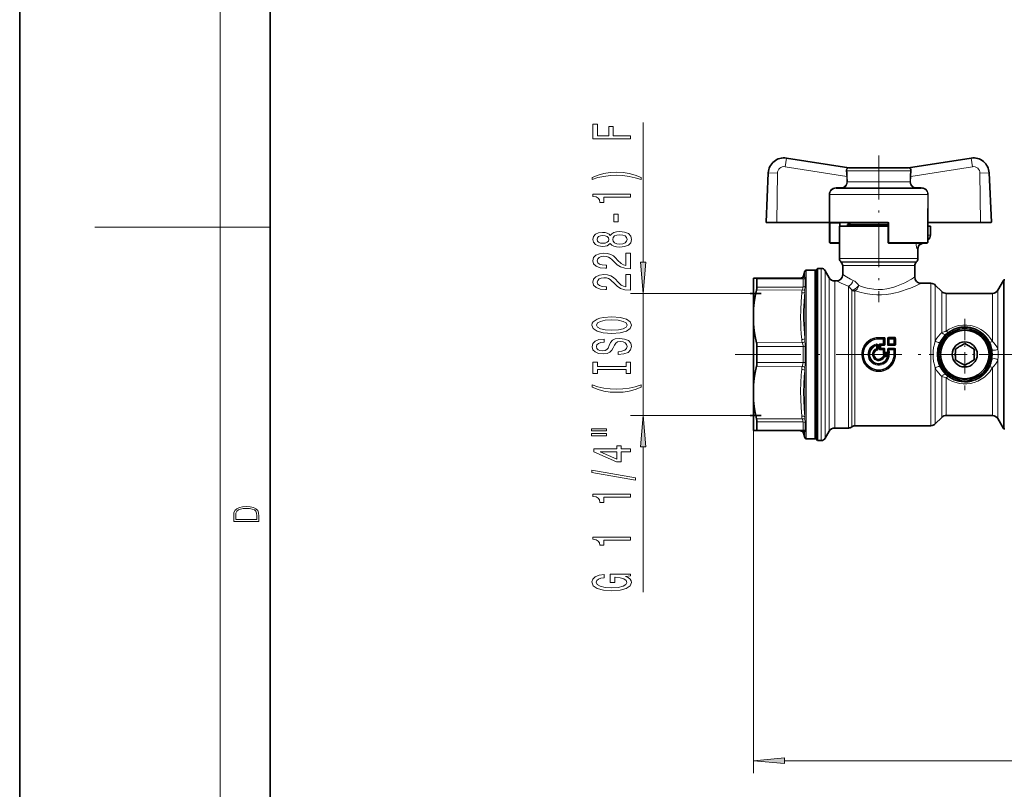
# Model space of a CAD drawing. Extents: x 0 to 420, y 0 to 297.
# Drawn here: x 0 to 79, y 104 to 165 of the extents above; entities that cross this region are included whole.
import ezdxf

# ---------------------------------------------------------------- set-up
doc = ezdxf.new("R2010")
doc.units = 0
doc.linetypes.add('DASHDOT', pattern=[18.5, 12, -3, 0.5, -3])

msp = doc.modelspace()

# ---------------------------------------------------------------- linework, layer by layer
at = {"color": 7, "lineweight": 35}
for p, q in [((0, 297), (0, 0)), ((20, 287), (20, 10)), ((66.213, 153.241), (61.218, 154.02)), ((70.97, 153.241), (75.965, 154.02)), ((59.594, 148.918), (59.777, 152.843)), ((66.213, 153.241), (66.22, 153.241)), ((69.73, 153.241), (66.217, 153.241)), ((70.966, 153.241), (69.73, 153.241)), ((70.97, 153.241), (70.963, 153.241)), ((77.589, 148.918), (77.406, 152.843)), ((70.269, 151.616), (65.191, 151.616)), ((71.992, 151.616), (70.269, 151.616)), ((59.644, 148.866), (60.467, 148.866)), ((64.728, 148.866), (60.467, 148.866)), ((64.673, 148.816), (64.673, 147.291)), ((69.291, 148.866), (64.728, 148.866)), ((66.361, 148.866), (66.091, 148.71)), ((66.397, 148.71), (66.091, 148.71)), ((66.091, 148.591), (66.091, 148.71)), ((69.342, 148.71), (66.397, 148.71)), ((69.341, 148.816), (69.341, 147.291)), ((72.51, 148.816), (72.51, 147.291)), ((72.557, 148.866), (76.716, 148.866)), ((76.716, 148.866), (77.539, 148.866)), ((65.466, 148.591), (69.341, 148.591)), ((65.466, 148.591), (65.466, 145.996)), ((72.51, 148.591), (72.699, 148.591)), ((72.716, 148.591), (72.699, 148.591)), ((72.716, 148.591), (72.716, 147.879)), ((65.454, 147.241), (64.723, 147.241)), ((65.466, 147.241), (65.454, 147.241)), ((72.46, 147.241), (69.391, 147.241)), ((72.11, 147.241), (71.904, 147.122)), ((71.716, 146.797), (71.716, 145.996)), ((65.607, 145.701), (65.576, 145.731)), ((71.576, 145.701), (71.607, 145.731)), ((62.597, 144.624), (62.692, 144.98)), ((62.811, 145.073), (63.522, 145.085)), ((63.522, 135.107), (63.522, 145.085)), ((63.591, 145.016), (63.522, 145.085)), ((63.591, 145.091), (63.716, 145.216)), ((63.591, 144.264), (63.591, 145.091)), ((63.716, 145.216), (63.716, 144.374)), ((64, 145.216), (63.716, 145.216)), ((64.649, 144.466), (64.325, 145.028)), ((65.716, 145.435), (65.716, 144.716)), ((71.466, 145.435), (71.466, 144.528)), ((58.591, 144.423), (58.836, 144.424)), ((58.591, 144.423), (58.591, 142.009)), ((62.491, 144.44), (58.836, 144.424)), ((58.87, 144.357), (58.87, 143.717)), ((63.591, 131.591), (63.591, 144.264)), ((63.716, 144.374), (63.716, 132.307)), ((65.216, 144.216), (65.082, 144.216)), ((72.759, 144.028), (71.966, 144.028)), ((73.632, 143.362), (73.113, 143.882)), ((78.101, 143.466), (78.555, 144.253)), ((78.58, 144.291), (78.58, 143.562)), ((78.58, 144.291), (78.666, 144.291)), ((59.2, 143.216), (58.332, 143.216)), ((77.668, 143.216), (73.986, 143.216)), ((78.58, 133.119), (78.58, 143.562)), ((58.591, 140.754), (58.591, 142.009)), ((58.591, 140.754), (58.591, 135.927)), ((75.211, 139.059), (75.468, 139.207)), ((75.723, 139.059), (75.468, 139.207)), ((58.87, 138.981), (58.87, 137.701)), ((74.973, 138.922), (74.717, 138.775)), ((74.717, 138.479), (74.717, 138.775)), ((75.961, 138.921), (76.217, 138.773)), ((76.217, 138.477), (76.217, 138.773)), ((74.716, 138.204), (74.716, 137.909)), ((74.972, 137.761), (74.716, 137.909)), ((75.21, 137.623), (75.465, 137.475)), ((75.721, 137.622), (75.465, 137.475)), ((75.96, 137.759), (76.216, 137.907)), ((76.216, 138.202), (76.216, 137.907)), ((58.591, 135.927), (58.591, 134.672)), ((58.591, 134.672), (58.591, 132.966)), ((63.522, 135.107), (63.522, 132.422)), ((59.2, 133.466), (58.332, 133.466)), ((58.591, 132.966), (58.591, 132.259)), ((58.87, 132.965), (58.87, 132.541)), ((73.632, 133.319), (73.113, 132.8)), ((77.668, 133.466), (73.986, 133.466)), ((78.101, 133.216), (78.555, 132.428)), ((78.58, 132.391), (78.58, 133.119)), ((58.591, 132.259), (58.836, 132.258)), ((58.836, 132.258), (62.491, 132.242)), ((58.87, 132.541), (58.87, 132.325)), ((63.522, 132.422), (63.522, 131.596)), ((63.716, 132.307), (63.716, 131.466)), ((64.649, 132.216), (64.325, 131.653)), ((66.186, 132.466), (65.082, 132.466)), ((72.759, 132.653), (66.682, 132.653)), ((78.58, 132.391), (78.666, 132.391)), ((62.597, 132.057), (62.692, 131.701)), ((62.811, 131.609), (63.522, 131.596)), ((63.591, 131.666), (63.522, 131.596)), ((63.591, 131.591), (63.716, 131.466)), ((64, 131.466), (63.716, 131.466))]:
    msp.add_line(p, q, dxfattribs=at)
at = {"color": 7, "lineweight": 13}
for p, q in [((16, 291), (16, 6)), ((49.777, 145.706), (49.777, 156.869)), ((61.218, 154.02), (61.111, 153.334)), ((66.038, 152.538), (61.111, 153.334)), ((71.145, 152.538), (76.072, 153.334)), ((76.072, 153.334), (75.965, 154.02)), ((59.777, 152.843), (60.512, 152.809)), ((60.467, 148.917), (60.512, 152.809)), ((66.038, 152.538), (66.043, 152.114)), ((69.85, 152.991), (66.044, 152.991)), ((66.086, 152.54), (66.09, 152.116)), ((66.213, 153.241), (66.209, 153.241)), ((66.209, 153.241), (66.217, 153.241)), ((71.139, 152.991), (69.85, 152.991)), ((70.974, 153.241), (70.966, 153.241)), ((70.974, 153.241), (70.97, 153.241)), ((71.097, 152.54), (71.093, 152.116)), ((71.145, 152.538), (71.14, 152.114)), ((76.671, 152.809), (77.406, 152.843)), ((76.716, 148.917), (76.671, 152.809)), ((69.85, 152.116), (66.09, 152.116)), ((71.093, 152.116), (69.85, 152.116)), ((64.631, 151.114), (64.648, 148.917)), ((64.68, 151.116), (64.697, 148.919)), ((70.509, 151.116), (64.68, 151.116)), ((65.191, 151.664), (65.191, 151.616)), ((65.578, 151.664), (65.191, 151.664)), ((65.578, 151.664), (65.578, 151.616)), ((72.503, 151.116), (70.509, 151.116)), ((71.605, 151.664), (71.605, 151.616)), ((71.605, 151.664), (71.992, 151.664)), ((71.992, 151.664), (71.992, 151.616)), ((72.503, 151.116), (72.486, 148.917)), ((72.552, 151.114), (72.535, 148.915)), ((59.594, 148.918), (60.467, 148.917)), ((64.648, 148.917), (60.467, 148.917)), ((60.467, 148.866), (60.467, 148.917)), ((64.648, 148.917), (64.648, 148.916)), ((64.648, 148.916), (64.697, 148.916)), ((64.723, 148.816), (64.673, 148.816)), ((64.697, 148.919), (64.697, 148.916)), ((69.3, 148.916), (64.697, 148.916)), ((64.723, 148.816), (64.723, 148.866)), ((64.723, 148.816), (64.723, 147.291)), ((64.723, 148.816), (65.454, 148.816)), ((65.454, 148.816), (65.503, 148.816)), ((65.454, 148.816), (65.454, 147.291)), ((65.503, 148.816), (65.503, 148.591)), ((69.341, 148.816), (69.402, 148.816)), ((69.402, 148.816), (69.402, 147.291)), ((72.509, 148.816), (72.503, 148.816)), ((72.51, 148.816), (72.509, 148.816)), ((72.509, 148.816), (72.509, 147.291)), ((72.557, 148.917), (76.716, 148.917)), ((72.557, 148.866), (72.557, 148.917)), ((76.716, 148.917), (77.589, 148.918)), ((76.716, 148.866), (76.716, 148.917)), ((16, 148.5), (6, 148.5)), ((16, 148.5), (20, 148.5)), ((72.51, 147.879), (72.699, 147.879)), ((72.699, 148.591), (72.699, 147.879)), ((72.699, 147.879), (72.716, 147.879)), ((64.673, 147.291), (64.723, 147.291)), ((64.723, 147.291), (64.723, 147.241)), ((65.454, 147.291), (64.723, 147.291)), ((65.454, 147.291), (65.467, 147.291)), ((65.454, 147.291), (65.454, 147.241)), ((69.341, 147.291), (69.402, 147.291)), ((72.509, 147.291), (69.402, 147.291)), ((71.865, 147.12), (72.075, 147.241)), ((72.509, 147.291), (72.51, 147.291)), ((65.466, 145.996), (71.334, 145.996)), ((65.576, 145.731), (71.237, 145.731)), ((65.607, 145.701), (71.211, 145.701)), ((71.211, 145.701), (71.576, 145.701)), ((71.237, 145.731), (71.607, 145.731)), ((71.334, 145.996), (71.716, 145.996)), ((62.692, 144.98), (62.692, 144.628)), ((62.811, 145.073), (62.811, 135.113)), ((64, 145.216), (64, 132.307)), ((64.325, 145.028), (64.325, 132.472)), ((65.716, 145.435), (71.114, 145.435)), ((71.114, 145.435), (71.466, 145.435)), ((62.551, 144.373), (58.87, 144.357)), ((62.551, 143.727), (62.551, 144.373)), ((62.692, 144.628), (62.597, 144.624)), ((62.725, 143.786), (62.725, 144.438)), ((64.649, 144.466), (64.649, 132.966)), ((65.082, 144.216), (65.082, 133.185)), ((72.759, 144.028), (72.759, 133.349)), ((73.113, 143.882), (73.113, 139.428)), ((78.555, 144.253), (78.555, 133.152)), ((58.332, 143.216), (48.777, 143.216)), ((49.777, 133.466), (49.777, 143.216)), ((58.836, 143.481), (62.491, 143.492)), ((58.87, 143.717), (62.551, 143.727)), ((62.692, 143.331), (62.692, 139.638)), ((66.186, 133.185), (66.186, 143.796)), ((66.434, 133.267), (66.434, 143.471)), ((66.682, 133.349), (66.682, 143.388)), ((73.632, 143.362), (73.632, 140.099)), ((73.986, 143.216), (73.986, 140.214)), ((77.668, 143.216), (77.668, 139.384)), ((78.101, 143.466), (78.101, 138.758)), ((58.836, 139.283), (62.491, 139.288)), ((68.591, 139.705), (68.591, 139.678)), ((69.015, 139.705), (68.591, 139.705)), ((68.591, 139.607), (68.591, 139.678)), ((69.015, 139.678), (68.591, 139.678)), ((68.591, 139.564), (68.591, 139.607)), ((68.591, 139.607), (68.956, 139.607)), ((68.591, 139.564), (68.956, 139.564)), ((68.737, 139.195), (68.737, 139.126)), ((68.737, 139.195), (68.955, 139.195)), ((68.955, 139.195), (68.956, 139.564)), ((68.955, 139.195), (68.955, 139.126)), ((69.015, 139.678), (68.956, 139.607)), ((68.956, 139.564), (68.956, 139.607)), ((69.058, 139.611), (69.014, 139.558)), ((69.014, 139.191), (69.014, 139.558)), ((69.056, 139.15), (69.014, 139.191)), ((69.015, 139.705), (69.015, 139.678)), ((69.058, 139.611), (69.056, 139.15)), ((69.097, 139.606), (69.095, 139.148)), ((69.294, 139.617), (69.296, 139.146)), ((69.331, 139.621), (69.334, 139.148)), ((69.331, 139.621), (69.382, 139.56)), ((69.334, 139.148), (69.381, 139.191)), ((69.874, 139.714), (69.372, 139.714)), ((69.372, 139.714), (69.372, 139.687)), ((69.874, 139.687), (69.372, 139.687)), ((69.372, 139.687), (69.438, 139.607)), ((69.381, 139.191), (69.382, 139.56)), ((69.438, 139.607), (69.807, 139.607)), ((69.438, 139.566), (69.438, 139.607)), ((69.438, 139.566), (69.807, 139.566)), ((69.438, 139.195), (69.438, 139.566)), ((69.438, 139.195), (69.438, 139.126)), ((69.438, 139.195), (69.807, 139.195)), ((69.874, 139.687), (69.807, 139.607)), ((69.807, 139.566), (69.807, 139.607)), ((69.807, 139.195), (69.807, 139.566)), ((69.807, 139.195), (69.807, 139.126)), ((69.914, 139.621), (69.864, 139.56)), ((69.864, 139.191), (69.864, 139.56)), ((69.912, 139.148), (69.864, 139.191)), ((69.874, 139.714), (69.874, 139.687)), ((69.914, 139.621), (69.912, 139.148)), ((69.952, 139.617), (69.95, 139.146)), ((73.14, 139.479), (73.113, 139.428)), ((73.536, 139.395), (73.512, 139.348)), ((58.87, 138.981), (62.551, 138.986)), ((62.551, 137.695), (62.551, 138.986)), ((62.725, 137.688), (62.725, 138.993)), ((68.402, 139.075), (68.435, 139.111)), ((68.413, 139.031), (68.402, 139.075)), ((68.413, 139.031), (68.414, 138.813)), ((68.414, 138.813), (68.427, 138.78)), ((68.47, 138.744), (68.427, 138.78)), ((68.452, 139.033), (68.453, 138.815)), ((68.494, 138.783), (68.453, 138.815)), ((68.47, 138.744), (68.486, 138.691)), ((68.494, 138.783), (68.494, 139.081)), ((68.553, 138.785), (68.553, 139.085)), ((68.63, 138.806), (68.63, 139.096)), ((68.689, 138.804), (68.689, 139.093)), ((68.731, 139.053), (68.689, 139.093)), ((68.73, 138.847), (68.689, 138.804)), ((68.769, 138.811), (68.723, 138.761)), ((68.723, 138.707), (68.723, 138.761)), ((68.723, 138.761), (68.955, 138.761)), ((68.723, 138.707), (68.955, 138.707)), ((68.731, 139.053), (68.73, 138.847)), ((68.737, 139.126), (68.955, 139.126)), ((68.77, 139.095), (68.737, 139.126)), ((68.77, 139.05), (68.769, 138.846)), ((68.769, 138.846), (68.769, 138.811)), ((69.002, 138.846), (68.769, 138.846)), ((69.002, 138.811), (68.769, 138.811)), ((68.988, 139.095), (68.77, 139.095)), ((68.77, 139.05), (68.77, 139.095)), ((68.988, 139.05), (68.77, 139.05)), ((68.988, 139.095), (68.955, 139.126)), ((68.955, 138.761), (69.002, 138.811)), ((68.955, 138.707), (68.955, 138.761)), ((68.955, 138.479), (68.955, 138.707)), ((69.014, 138.478), (68.955, 138.479)), ((68.988, 139.05), (68.988, 139.095)), ((69.002, 138.846), (69.002, 138.811)), ((69.014, 138.705), (69.055, 138.749)), ((69.014, 138.478), (69.014, 138.705)), ((69.055, 138.519), (69.014, 138.478)), ((69.094, 138.481), (69.052, 138.438)), ((69.052, 138.379), (69.052, 138.438)), ((69.052, 138.438), (69.343, 138.438)), ((69.052, 138.379), (69.343, 138.379)), ((69.055, 138.749), (69.055, 138.519)), ((69.094, 138.518), (69.055, 138.519)), ((69.094, 138.747), (69.094, 138.518)), ((69.094, 138.518), (69.094, 138.481)), ((69.301, 138.518), (69.094, 138.518)), ((69.301, 138.481), (69.094, 138.481)), ((69.301, 138.747), (69.301, 138.518)), ((69.301, 138.518), (69.301, 138.481)), ((69.343, 138.438), (69.301, 138.481)), ((69.341, 138.749), (69.341, 138.519)), ((69.341, 138.749), (69.381, 138.705)), ((69.381, 138.478), (69.341, 138.519)), ((69.343, 138.379), (69.343, 138.438)), ((69.381, 138.478), (69.381, 138.705)), ((69.381, 138.478), (69.441, 138.479)), ((69.394, 138.846), (69.394, 138.811)), ((69.852, 138.846), (69.394, 138.846)), ((69.394, 138.811), (69.44, 138.761)), ((69.852, 138.811), (69.394, 138.811)), ((69.403, 139.095), (69.438, 139.126)), ((69.403, 139.05), (69.403, 139.095)), ((69.843, 139.095), (69.403, 139.095)), ((69.843, 139.05), (69.403, 139.05)), ((69.438, 139.126), (69.807, 139.126)), ((69.44, 138.707), (69.44, 138.761)), ((69.44, 138.761), (69.805, 138.761)), ((69.441, 138.479), (69.44, 138.707)), ((69.44, 138.707), (69.805, 138.707)), ((69.805, 138.761), (69.852, 138.811)), ((69.805, 138.707), (69.805, 138.761)), ((69.805, 138.341), (69.805, 138.707)), ((69.843, 139.095), (69.807, 139.126)), ((69.843, 139.05), (69.843, 139.095)), ((69.852, 138.846), (69.852, 138.811)), ((69.864, 138.705), (69.905, 138.749)), ((69.864, 138.341), (69.864, 138.705)), ((69.905, 138.749), (69.905, 138.341)), ((69.944, 138.747), (69.944, 138.341)), ((58.87, 137.701), (62.551, 137.695)), ((68.995, 138.216), (68.939, 138.233)), ((68.995, 138.216), (69.025, 138.176)), ((69.032, 138.302), (69.032, 138.243)), ((69.032, 138.302), (69.331, 138.302)), ((69.032, 138.243), (69.062, 138.201)), ((69.032, 138.243), (69.331, 138.243)), ((69.279, 138.201), (69.062, 138.201)), ((69.062, 138.163), (69.062, 138.201)), ((69.279, 138.163), (69.062, 138.163)), ((69.279, 138.163), (69.279, 138.201)), ((69.279, 138.163), (69.317, 138.153)), ((69.317, 138.153), (69.368, 138.196)), ((69.331, 138.302), (69.331, 138.243)), ((69.368, 138.196), (69.426, 138.184)), ((69.864, 138.341), (69.805, 138.341)), ((69.864, 138.341), (69.905, 138.341)), ((69.944, 138.341), (69.905, 138.341)), ((78.101, 137.923), (78.101, 133.843)), ((58.836, 137.398), (62.491, 137.393)), ((62.692, 137.044), (62.692, 135.158)), ((73.113, 137.254), (73.113, 133.478)), ((77.668, 137.298), (77.668, 134.063)), ((73.632, 136.582), (73.632, 133.934)), ((73.986, 136.467), (73.986, 134.063)), ((62.692, 133.35), (62.692, 135.158)), ((62.811, 131.609), (62.811, 135.113)), ((73.632, 133.934), (73.632, 133.319)), ((73.986, 134.063), (73.986, 133.466)), ((77.668, 134.063), (77.668, 133.466)), ((78.101, 133.843), (78.101, 133.216)), ((58.332, 133.466), (48.777, 133.466)), ((58.836, 133.2), (62.491, 133.189)), ((58.87, 132.965), (62.551, 132.954)), ((62.551, 132.308), (62.551, 132.954)), ((62.725, 132.243), (62.725, 132.896)), ((64.649, 132.966), (64.649, 132.216)), ((65.082, 133.185), (65.082, 132.466)), ((66.186, 133.185), (66.186, 132.466)), ((66.434, 132.559), (66.434, 133.267)), ((66.682, 132.653), (66.682, 133.349)), ((72.759, 133.349), (72.759, 132.653)), ((73.113, 133.478), (73.113, 132.8)), ((78.555, 133.152), (78.555, 132.428)), ((58.591, 132.259), (58.591, 104.906)), ((58.87, 132.325), (62.551, 132.308)), ((64, 132.307), (64, 131.466)), ((64.325, 132.472), (64.325, 131.653)), ((62.692, 132.053), (62.597, 132.057)), ((62.692, 131.701), (62.692, 132.053)), ((49.777, 119.368), (49.777, 130.975)), ((61.082, 105.906), (286.68, 105.906))]:
    msp.add_line(p, q, dxfattribs=at)
at = {"color": 7, "linetype": 'DASHDOT', "lineweight": 13, "ltscale": 0.292275}
msp.add_line((68.591, 154.215), (68.591, 142.524), dxfattribs=at)
at = {"color": 7, "linetype": 'DASHDOT', "lineweight": 13, "ltscale": 0.142187}
for p, q in [((75.466, 141.184), (75.466, 135.497)), ((78.31, 138.341), (72.623, 138.341))]:
    msp.add_line(p, q, dxfattribs=at)
at = {"color": 7, "linetype": 'DASHDOT', "lineweight": 13, "ltscale": 0.435644}
msp.add_line((57.139, 138.341), (74.565, 138.341), dxfattribs=at)
at = {"color": 7, "linetype": 'DASHDOT', "lineweight": 13, "ltscale": 0.138371}
msp.add_line((77.639, 138.341), (83.174, 138.341), dxfattribs=at)
at = {"color": 7, "lineweight": 13}
for points in [[(48.777, 155.556), (48.777, 155.797), (47.398, 155.797), (47.398, 156.555), (47.04, 156.555), (47.04, 155.797), (46.14, 155.797), (46.14, 156.729), (45.777, 156.729), (45.777, 155.556)], [(49.612, 152.478), (49.136, 152.665), (48.665, 152.797), (48.176, 152.875), (47.658, 152.901), (47.143, 152.875), (46.651, 152.797), (46.179, 152.665), (45.704, 152.478), (45.704, 152.315), (46.162, 152.46), (46.646, 152.564), (47.148, 152.626), (47.658, 152.65), (48.168, 152.626), (48.674, 152.564), (49.153, 152.458), (49.612, 152.315)], [(48.777, 150.907), (48.777, 151.143), (45.756, 151.143), (45.756, 150.967), (46.019, 150.92), (46.197, 150.827), (46.3, 150.684), (46.335, 150.487), (46.642, 150.487), (46.642, 150.907)], [(47.787, 148.929), (47.787, 149.556), (47.446, 149.556), (47.446, 148.929)], [(47.161, 147.209), (47.282, 147.077), (47.45, 146.986), (47.662, 146.929), (47.917, 146.911), (48.302, 146.953), (48.6, 147.072), (48.79, 147.266), (48.864, 147.531), (48.79, 147.793), (48.6, 147.987), (48.302, 148.107), (47.917, 148.151), (47.662, 148.13), (47.45, 148.076), (47.282, 147.982), (47.161, 147.853), (47.057, 147.956), (46.914, 148.029), (46.741, 148.073), (46.529, 148.089), (46.223, 148.047), (45.976, 147.938), (45.816, 147.762), (45.756, 147.531), (45.816, 147.298), (45.976, 147.121), (46.223, 147.01), (46.529, 146.971), (46.741, 146.984), (46.914, 147.028)], [(46.564, 147.217), (46.374, 147.238), (46.227, 147.3), (46.136, 147.399), (46.102, 147.531), (46.136, 147.661), (46.227, 147.759), (46.374, 147.822), (46.564, 147.845), (46.759, 147.822), (46.91, 147.759), (47.009, 147.661), (47.04, 147.531), (47.005, 147.399), (46.91, 147.3), (46.759, 147.238)], [(47.908, 147.16), (47.679, 147.183), (47.506, 147.259), (47.394, 147.375), (47.355, 147.531), (47.394, 147.684), (47.506, 147.801), (47.679, 147.876), (47.908, 147.902), (48.155, 147.876), (48.341, 147.801), (48.462, 147.684), (48.501, 147.531), (48.462, 147.375), (48.341, 147.259), (48.155, 147.183)], [(48.777, 145.187), (48.777, 146.424), (48.406, 146.424), (48.406, 145.446), (48.202, 145.501), (48.034, 145.594), (47.727, 145.882), (47.597, 146.035), (47.411, 146.206), (47.195, 146.328), (46.94, 146.398), (46.651, 146.424), (46.287, 146.38), (46.002, 146.258), (45.821, 146.071), (45.756, 145.83), (45.829, 145.581), (46.032, 145.392), (46.357, 145.27), (46.785, 145.228), (46.845, 145.228), (46.845, 145.464), (46.81, 145.464), (46.517, 145.488), (46.3, 145.558), (46.162, 145.669), (46.115, 145.817), (46.158, 145.967), (46.266, 146.079), (46.434, 146.152), (46.646, 146.178), (46.845, 146.159), (47.014, 146.11), (47.161, 146.027), (47.29, 145.913), (47.429, 145.76), (47.697, 145.506), (47.982, 145.327), (48.328, 145.22), (48.764, 145.187)], [(49.559, 145.706), (49.777, 143.216), (49.995, 145.706)], [(48.777, 143.475), (48.777, 144.713), (48.406, 144.713), (48.406, 143.735), (48.202, 143.789), (48.034, 143.883), (47.727, 144.17), (47.597, 144.324), (47.411, 144.495), (47.195, 144.617), (46.94, 144.687), (46.651, 144.713), (46.287, 144.668), (46.002, 144.547), (45.821, 144.36), (45.756, 144.119), (45.829, 143.87), (46.032, 143.68), (46.357, 143.558), (46.785, 143.517), (46.845, 143.517), (46.845, 143.753), (46.81, 143.753), (46.517, 143.776), (46.3, 143.846), (46.162, 143.958), (46.115, 144.106), (46.158, 144.256), (46.266, 144.368), (46.434, 144.44), (46.646, 144.466), (46.845, 144.448), (47.014, 144.399), (47.161, 144.316), (47.29, 144.202), (47.429, 144.049), (47.697, 143.794), (47.982, 143.615), (48.328, 143.509), (48.764, 143.475)], [(47.277, 140.019), (47.952, 140.066), (48.449, 140.2), (48.756, 140.411), (48.859, 140.685), (48.756, 140.958), (48.449, 141.17), (47.952, 141.303), (47.277, 141.352), (46.607, 141.303), (46.335, 141.246), (46.11, 141.17), (45.803, 140.958), (45.725, 140.828), (45.695, 140.685), (45.803, 140.408), (46.106, 140.198), (46.603, 140.066)], [(47.277, 140.268), (46.754, 140.296), (46.37, 140.382), (46.136, 140.514), (46.054, 140.685), (46.136, 140.854), (46.374, 140.986), (46.759, 141.072), (47.277, 141.103), (47.8, 141.072), (48.185, 140.986), (48.419, 140.854), (48.496, 140.685), (48.419, 140.514), (48.185, 140.382), (47.805, 140.296)], [(47.787, 138.564), (47.787, 138.328), (48.246, 138.38), (48.583, 138.51), (48.786, 138.71), (48.859, 138.979), (48.79, 139.246), (48.6, 139.446), (48.302, 139.573), (47.908, 139.62), (47.554, 139.581), (47.325, 139.472), (47.174, 139.296), (47.061, 139.06), (46.979, 138.857), (46.884, 138.725), (46.746, 138.65), (46.529, 138.627), (46.335, 138.65), (46.188, 138.717), (46.089, 138.821), (46.054, 138.964), (46.097, 139.109), (46.214, 139.223), (46.408, 139.298), (46.672, 139.335), (46.672, 139.571), (46.664, 139.571), (46.257, 139.529), (45.955, 139.407), (45.764, 139.215), (45.7, 138.956), (45.764, 138.723), (45.946, 138.541), (46.227, 138.424), (46.59, 138.383), (46.914, 138.416), (47.135, 138.515), (47.282, 138.671), (47.394, 138.883), (47.493, 139.093), (47.589, 139.252), (47.727, 139.348), (47.952, 139.381), (48.181, 139.35), (48.354, 139.27), (48.462, 139.148), (48.496, 138.99), (48.449, 138.813), (48.31, 138.678), (48.086, 138.593)], [(48.414, 137.143), (48.414, 136.811), (48.777, 136.811), (48.777, 137.714), (48.414, 137.714), (48.414, 137.382), (46.14, 137.382), (46.14, 137.714), (45.777, 137.714), (45.777, 136.811), (46.14, 136.811), (46.14, 137.143)], [(49.612, 135.741), (49.612, 135.904), (49.153, 135.756), (48.674, 135.652), (48.168, 135.588), (47.658, 135.567), (47.148, 135.588), (46.646, 135.652), (46.162, 135.756), (45.704, 135.904), (45.704, 135.741), (46.179, 135.551), (46.651, 135.419), (47.143, 135.341), (47.658, 135.318), (48.176, 135.341), (48.665, 135.419), (49.136, 135.551)], [(49.995, 130.975), (49.777, 133.466), (49.559, 130.975)], [(45.669, 132.23), (46.845, 132.23), (46.845, 132.403), (45.669, 132.403)], [(45.669, 131.854), (46.845, 131.854), (46.845, 132.03), (45.669, 132.03)], [(48.777, 130.56), (48.777, 130.793), (48.034, 130.793), (48.034, 131.05), (47.688, 131.05), (47.688, 130.793), (45.842, 130.793), (45.842, 130.557), (47.653, 129.769), (48.034, 129.769), (48.034, 130.56)], [(47.688, 129.987), (46.344, 130.56), (47.688, 130.56)], [(49.179, 128.301), (49.179, 128.48), (45.695, 129.108), (45.695, 128.926)], [(48.777, 126.948), (48.777, 127.184), (45.756, 127.184), (45.756, 127.007), (46.019, 126.961), (46.197, 126.867), (46.3, 126.725), (46.335, 126.528), (46.642, 126.528), (46.642, 126.948)], [(17.093, 125.368), (17.093, 125.016), (19.093, 125.016), (19.093, 125.429), (19.079, 125.683), (19.007, 125.877), (18.867, 126.011), (18.667, 126.111), (18.409, 126.171), (18.089, 126.192), (17.791, 126.171), (17.543, 126.117), (17.346, 126.027), (17.201, 125.909), (17.109, 125.71), (17.093, 125.47)], [(18.929, 125.153), (17.257, 125.153), (17.257, 125.429), (17.271, 125.658), (17.346, 125.833), (17.466, 125.927), (17.63, 125.994), (17.838, 126.036), (18.094, 126.05), (18.361, 126.036), (18.575, 125.994), (18.74, 125.923), (18.854, 125.823), (18.918, 125.66), (18.929, 125.443)], [(48.777, 123.525), (48.777, 123.761), (45.756, 123.761), (45.756, 123.585), (46.019, 123.538), (46.197, 123.445), (46.3, 123.302), (46.335, 123.105), (46.642, 123.105), (46.642, 123.525)], [(48.375, 120.624), (48.777, 120.668), (48.777, 120.797), (47.156, 120.797), (47.156, 120.141), (47.524, 120.141), (47.524, 120.546), (47.55, 120.546), (47.947, 120.515), (48.241, 120.432), (48.427, 120.304), (48.488, 120.146), (48.41, 119.97), (48.176, 119.832), (47.792, 119.744), (47.264, 119.713), (46.741, 119.742), (46.357, 119.83), (46.123, 119.97), (46.041, 120.159), (46.084, 120.289), (46.205, 120.395), (46.408, 120.473), (46.681, 120.517), (46.681, 120.774), (46.266, 120.707), (45.955, 120.579), (45.764, 120.4), (45.695, 120.175), (45.803, 119.879), (46.119, 119.656), (46.616, 119.513), (47.277, 119.464), (47.943, 119.513), (48.44, 119.656), (48.756, 119.866), (48.859, 120.131), (48.825, 120.279), (48.738, 120.411), (48.587, 120.525)], [(61.082, 106.123), (58.591, 105.906), (61.082, 105.688)]]:
    msp.add_lwpolyline(points, close=True, dxfattribs=at)
for points in [[(66.209, 153.241), (66.184, 153.24), (66.122, 153.227), (66.061, 153.192), (66.011, 153.128), (65.993, 153.081), (65.986, 153.026), (65.991, 152.962)], [(66.217, 153.241), (66.145, 153.227), (66.096, 153.196), (66.056, 153.138), (66.038, 153.047), (66.044, 152.991)], [(71.139, 152.991), (71.144, 153.045), (71.14, 153.096), (71.108, 153.171), (71.061, 153.216), (71.01, 153.236), (70.966, 153.241)], [(71.192, 152.962), (71.197, 153.023), (71.19, 153.081), (71.173, 153.127), (71.149, 153.165), (71.089, 153.214), (71.027, 153.237), (70.974, 153.241)], [(65.578, 151.616), (65.684, 151.626), (65.785, 151.658), (65.878, 151.709), (65.958, 151.779), (66.022, 151.864), (66.066, 151.961), (66.084, 152.037), (66.09, 152.116)], [(65.578, 151.664), (65.682, 151.675), (65.758, 151.699), (65.829, 151.735), (65.891, 151.781), (65.945, 151.836), (65.987, 151.898), (66.018, 151.967), (66.037, 152.04), (66.043, 152.114)], [(71.605, 151.616), (71.499, 151.626), (71.398, 151.658), (71.305, 151.709), (71.225, 151.779), (71.161, 151.864), (71.117, 151.961), (71.098, 152.037), (71.093, 152.116)], [(71.605, 151.664), (71.503, 151.675), (71.405, 151.707), (71.317, 151.76), (71.243, 151.83), (71.187, 151.914), (71.152, 152.008), (71.14, 152.114)], [(65.191, 151.664), (65.066, 151.651), (64.948, 151.611), (64.842, 151.546), (64.754, 151.46), (64.687, 151.357), (64.645, 151.242), (64.631, 151.114)], [(65.191, 151.616), (65.085, 151.605), (64.983, 151.574), (64.89, 151.522), (64.81, 151.452), (64.747, 151.367), (64.704, 151.27), (64.685, 151.194), (64.68, 151.116)], [(71.992, 151.664), (72.086, 151.656), (72.171, 151.636), (72.277, 151.589), (72.371, 151.521), (72.448, 151.435), (72.493, 151.362), (72.526, 151.282), (72.546, 151.199), (72.552, 151.114)], [(71.992, 151.616), (72.098, 151.605), (72.2, 151.574), (72.292, 151.522), (72.372, 151.452), (72.436, 151.367), (72.479, 151.27), (72.497, 151.194), (72.503, 151.116)], [(64.648, 148.916), (64.67, 148.881), (64.701, 148.869), (64.728, 148.866)], [(64.697, 148.916), (64.707, 148.879), (64.717, 148.869), (64.728, 148.866)], [(65.431, 148.866), (65.438, 148.863), (65.442, 148.859), (65.449, 148.845), (65.454, 148.816)], [(72.489, 148.866), (72.497, 148.827), (72.501, 148.817), (72.503, 148.816)], [(72.503, 148.816), (72.507, 148.835), (72.519, 148.851), (72.537, 148.862), (72.557, 148.866)], [(72.535, 148.915), (72.545, 148.878), (72.552, 148.868), (72.555, 148.866), (72.557, 148.866)], [(71.682, 146.795), (71.678, 146.794), (71.669, 146.797), (71.66, 146.806), (71.64, 146.838), (71.614, 146.909), (71.573, 147.098), (71.558, 147.241)], [(71.865, 147.12), (71.854, 147.117), (71.849, 147.118), (71.84, 147.125), (71.836, 147.133), (71.83, 147.157), (71.837, 147.241)], [(65.716, 144.716), (66.031, 144.528), (66.353, 144.353), (66.542, 144.26)], [(62.551, 144.373), (62.547, 144.399), (62.519, 144.433), (62.491, 144.44)], [(65.216, 144.216), (65.585, 144.043), (65.965, 143.882), (66.186, 143.796)], [(66.542, 144.26), (66.674, 144.184), (66.8, 144.084), (66.918, 143.962), (67.004, 143.852)], [(67.004, 143.852), (67.229, 143.768), (67.465, 143.693), (67.659, 143.641), (67.857, 143.598), (68.203, 143.547), (68.553, 143.527), (68.904, 143.54), (69.25, 143.584), (69.587, 143.657), (69.805, 143.719), (70.015, 143.789), (70.409, 143.949), (70.672, 144.073), (70.909, 144.197), (71.114, 144.313)], [(62.452, 143.255), (62.395, 142.569), (62.364, 141.912), (62.357, 141.269), (62.365, 140.846), (62.383, 140.418), (62.412, 139.979), (62.452, 139.525)], [(62.551, 143.727), (62.544, 143.666), (62.532, 143.621), (62.491, 143.492)], [(62.692, 143.331), (62.63, 142.569), (62.6, 141.841), (62.6, 141.124), (62.63, 140.397), (62.692, 139.638)], [(62.725, 143.786), (62.722, 143.702), (62.705, 143.519)], [(67.004, 143.852), (66.969, 143.808), (66.848, 143.686), (66.711, 143.584), (66.569, 143.512)], [(67.004, 143.852), (66.931, 143.673), (66.86, 143.56), (66.775, 143.467), (66.702, 143.414)], [(66.702, 143.414), (67.186, 143.28), (67.441, 143.224), (67.702, 143.177), (68.071, 143.132), (68.447, 143.109), (68.825, 143.112), (69.2, 143.14), (69.569, 143.192), (69.926, 143.263), (70.176, 143.325), (70.417, 143.394), (70.868, 143.547), (71.12, 143.644), (71.553, 143.83)], [(77.668, 139.384), (77.531, 139.613), (77.368, 139.827), (77.181, 140.022), (76.972, 140.196), (76.743, 140.346), (76.498, 140.471), (76.24, 140.569), (75.936, 140.645), (75.625, 140.684), (75.311, 140.684), (75, 140.646), (74.697, 140.57), (74.446, 140.477), (74.209, 140.357), (73.986, 140.214)], [(77.444, 139.326), (77.306, 139.566), (77.139, 139.788), (76.946, 139.987), (76.729, 140.16), (76.492, 140.305), (76.238, 140.419), (75.972, 140.5), (75.699, 140.547), (75.422, 140.559), (75.146, 140.536), (74.876, 140.478), (74.614, 140.387), (74.367, 140.264), (74.136, 140.111)], [(62.491, 139.288), (62.525, 139.172), (62.55, 139.018), (62.551, 138.986)], [(62.705, 139.393), (62.721, 139.157), (62.725, 138.993)], [(69.944, 138.341), (69.931, 138.15), (69.891, 137.962), (69.825, 137.782), (69.735, 137.614), (69.623, 137.459), (69.49, 137.322), (69.34, 137.205), (69.175, 137.11), (68.997, 137.039), (68.812, 136.994), (68.6, 136.976), (68.387, 136.992), (68.18, 137.041), (67.984, 137.122), (67.801, 137.234), (67.638, 137.374), (67.499, 137.537), (67.387, 137.721), (67.313, 137.897), (67.264, 138.082), (67.241, 138.272), (67.244, 138.464), (67.275, 138.653), (67.332, 138.837), (67.413, 139.01), (67.518, 139.17), (67.644, 139.314), (67.789, 139.438), (67.971, 139.553), (68.168, 139.637), (68.377, 139.688), (68.591, 139.705)], [(69.905, 138.341), (69.891, 138.151), (69.851, 137.965), (69.786, 137.786), (69.696, 137.619), (69.584, 137.466), (69.452, 137.332), (69.303, 137.217), (69.139, 137.126), (68.963, 137.058), (68.78, 137.017), (68.594, 137.003), (68.409, 137.016), (68.227, 137.056), (68.053, 137.121), (67.89, 137.211), (67.739, 137.324), (67.606, 137.458), (67.493, 137.609), (67.402, 137.774), (67.336, 137.951), (67.294, 138.137), (67.278, 138.327), (67.29, 138.517), (67.328, 138.703), (67.391, 138.883), (67.479, 139.051), (67.59, 139.204), (67.72, 139.341), (67.87, 139.457), (68.034, 139.551), (68.213, 139.621), (68.4, 139.664), (68.591, 139.678)], [(68.591, 139.607), (68.407, 139.594), (68.226, 139.554), (68.054, 139.489), (67.892, 139.399), (67.746, 139.287), (67.617, 139.156), (67.509, 139.006), (67.423, 138.843), (67.362, 138.668), (67.325, 138.469), (67.321, 138.267), (67.349, 138.066), (67.409, 137.873), (67.498, 137.692), (67.604, 137.541), (67.731, 137.408), (67.876, 137.294), (68.035, 137.202), (68.206, 137.134), (68.386, 137.091), (68.57, 137.074), (68.755, 137.085), (68.936, 137.122), (69.11, 137.184), (69.273, 137.271), (69.421, 137.381), (69.552, 137.51), (69.663, 137.658), (69.752, 137.821), (69.814, 137.988), (69.851, 138.162), (69.864, 138.341)], [(68.591, 139.564), (68.412, 139.551), (68.237, 139.511), (68.07, 139.446), (67.915, 139.356), (67.773, 139.244), (67.65, 139.113), (67.547, 138.964), (67.467, 138.801), (67.412, 138.629), (67.383, 138.449), (67.38, 138.268), (67.404, 138.087), (67.455, 137.913), (67.53, 137.748), (67.628, 137.597), (67.748, 137.461), (67.886, 137.345), (68.04, 137.251), (68.206, 137.181), (68.38, 137.136), (68.559, 137.118), (68.739, 137.126), (68.915, 137.162), (69.084, 137.223), (69.242, 137.308), (69.387, 137.416), (69.513, 137.545), (69.619, 137.69), (69.703, 137.85), (69.759, 138.008), (69.793, 138.173), (69.805, 138.341)], [(68.422, 139.179), (68.277, 139.136), (68.143, 139.068), (68.023, 138.977), (67.921, 138.866), (67.839, 138.738), (67.782, 138.598), (67.749, 138.449), (67.743, 138.297), (67.764, 138.147), (67.812, 138.002), (67.883, 137.868), (67.977, 137.75), (68.091, 137.65), (68.22, 137.571), (68.361, 137.517), (68.509, 137.489), (68.659, 137.488), (68.807, 137.513), (68.949, 137.564), (69.079, 137.64), (69.204, 137.748), (69.306, 137.878), (69.381, 138.025), (69.426, 138.184)], [(68.553, 139.085), (68.55, 139.112), (68.539, 139.139), (68.508, 139.169), (68.453, 139.183), (68.422, 139.179)], [(68.737, 139.195), (68.707, 139.192), (68.678, 139.181), (68.641, 139.144), (68.63, 139.096)], [(69.097, 139.606), (69.09, 139.65), (69.081, 139.671), (69.059, 139.693), (69.015, 139.705)], [(69.058, 139.611), (69.059, 139.643), (69.055, 139.658), (69.043, 139.673), (69.035, 139.677), (69.015, 139.678)], [(69.294, 139.617), (69.299, 139.659), (69.308, 139.68), (69.329, 139.701), (69.372, 139.714)], [(69.331, 139.621), (69.33, 139.659), (69.337, 139.676), (69.353, 139.687), (69.372, 139.687)], [(69.952, 139.617), (69.946, 139.659), (69.937, 139.68), (69.917, 139.701), (69.874, 139.714)], [(69.914, 139.621), (69.915, 139.659), (69.908, 139.676), (69.893, 139.687), (69.874, 139.687)], [(73.512, 139.348), (73.409, 139.108), (73.333, 138.858), (73.288, 138.601), (73.273, 138.341), (73.282, 138.132), (73.312, 137.925), (73.36, 137.722), (73.427, 137.524), (73.512, 137.334)], [(77.668, 139.384), (77.785, 139.263), (77.888, 139.141), (78.012, 138.953), (78.101, 138.758)], [(68.435, 139.111), (68.295, 139.069), (68.166, 139.003), (68.05, 138.913), (67.953, 138.804), (67.879, 138.68), (67.828, 138.544), (67.804, 138.401), (67.806, 138.255), (67.835, 138.113), (67.89, 137.979), (67.969, 137.857), (68.068, 137.752), (68.185, 137.667), (68.317, 137.604), (68.457, 137.566), (68.602, 137.555), (68.747, 137.57), (68.887, 137.612), (69.017, 137.679), (69.132, 137.768), (69.241, 137.893), (69.32, 138.038), (69.368, 138.196)], [(69.317, 138.153), (69.27, 138.018), (69.198, 137.894), (69.104, 137.787), (68.991, 137.699), (68.866, 137.635), (68.73, 137.595), (68.589, 137.582), (68.448, 137.596), (68.313, 137.636), (68.187, 137.702), (68.077, 137.789), (67.984, 137.896), (67.912, 138.02), (67.865, 138.155), (67.843, 138.296), (67.848, 138.44), (67.88, 138.579), (67.937, 138.711), (68.018, 138.829), (68.119, 138.93), (68.253, 139.018), (68.402, 139.075)], [(69.279, 138.163), (69.232, 138.033), (69.161, 137.914), (69.068, 137.812), (68.957, 137.73), (68.833, 137.67), (68.699, 137.636), (68.562, 137.628), (68.425, 137.647), (68.295, 137.693), (68.176, 137.762), (68.073, 137.854), (67.989, 137.963), (67.928, 138.087), (67.891, 138.221), (67.882, 138.36), (67.899, 138.497), (67.942, 138.629), (68.01, 138.749), (68.099, 138.855), (68.207, 138.94), (68.307, 138.994), (68.413, 139.031)], [(69.062, 138.163), (69.008, 138.059), (68.933, 137.97), (68.839, 137.901), (68.732, 137.856), (68.617, 137.836), (68.501, 137.844), (68.39, 137.878), (68.289, 137.937), (68.205, 138.018), (68.142, 138.116), (68.102, 138.226), (68.089, 138.342), (68.103, 138.458), (68.143, 138.568), (68.207, 138.666), (68.301, 138.753), (68.414, 138.813)], [(69.025, 138.176), (68.974, 138.076), (68.9, 137.99), (68.808, 137.925), (68.704, 137.885), (68.594, 137.871), (68.483, 137.884), (68.379, 137.923), (68.287, 137.986), (68.213, 138.069), (68.16, 138.169), (68.132, 138.278), (68.131, 138.391), (68.156, 138.502), (68.207, 138.603), (68.28, 138.689), (68.349, 138.741), (68.427, 138.78)], [(68.47, 138.744), (68.372, 138.701), (68.289, 138.634), (68.224, 138.549), (68.183, 138.45), (68.169, 138.345), (68.182, 138.239), (68.22, 138.139), (68.283, 138.053), (68.365, 137.986), (68.462, 137.94), (68.567, 137.921), (68.673, 137.928), (68.775, 137.962), (68.865, 138.02), (68.937, 138.099), (68.971, 138.155), (68.995, 138.216)], [(68.486, 138.691), (68.397, 138.65), (68.321, 138.586), (68.266, 138.504), (68.234, 138.41), (68.229, 138.31), (68.251, 138.213), (68.298, 138.125), (68.367, 138.053), (68.452, 138.002), (68.548, 137.977), (68.646, 137.979), (68.741, 138.007), (68.825, 138.06), (68.891, 138.133), (68.939, 138.233)], [(68.494, 139.081), (68.496, 139.101), (68.494, 139.11), (68.488, 139.117), (68.479, 139.121), (68.464, 139.121), (68.435, 139.111)], [(68.494, 138.783), (68.496, 138.768), (68.495, 138.76), (68.485, 138.747), (68.47, 138.744)], [(68.553, 138.785), (68.549, 138.756), (68.537, 138.728), (68.498, 138.695), (68.486, 138.691)], [(68.723, 138.707), (68.693, 138.711), (68.665, 138.725), (68.643, 138.75), (68.633, 138.778), (68.63, 138.806)], [(68.723, 138.761), (68.703, 138.759), (68.694, 138.763), (68.689, 138.767), (68.685, 138.781), (68.689, 138.804)], [(68.737, 139.126), (68.71, 139.13), (68.697, 139.127), (68.69, 139.119), (68.687, 139.109), (68.689, 139.093)], [(69.052, 138.379), (69.023, 138.383), (68.994, 138.396), (68.97, 138.42), (68.958, 138.449), (68.955, 138.479)], [(69.056, 139.15), (69.054, 139.122), (69.039, 139.103), (69.02, 139.095), (68.988, 139.095)], [(69.095, 139.148), (69.084, 139.101), (69.048, 139.064), (69.018, 139.053), (68.988, 139.05)], [(69.094, 138.747), (69.091, 138.775), (69.081, 138.803), (69.06, 138.827), (69.016, 138.845), (69.002, 138.846)], [(69.055, 138.749), (69.054, 138.782), (69.047, 138.797), (69.036, 138.806), (69.022, 138.811), (69.002, 138.811)], [(69.052, 138.438), (69.031, 138.435), (69.022, 138.438), (69.017, 138.442), (69.011, 138.455), (69.014, 138.478)], [(69.296, 139.146), (69.307, 139.099), (69.345, 139.063), (69.403, 139.05)], [(69.301, 138.747), (69.304, 138.775), (69.315, 138.803), (69.336, 138.827), (69.379, 138.845), (69.394, 138.846)], [(69.334, 139.148), (69.334, 139.127), (69.347, 139.104), (69.375, 139.094), (69.403, 139.095)], [(69.341, 138.749), (69.341, 138.782), (69.348, 138.797), (69.36, 138.806), (69.374, 138.811), (69.394, 138.811)], [(69.343, 138.379), (69.373, 138.383), (69.401, 138.396), (69.425, 138.42), (69.437, 138.449), (69.441, 138.479)], [(69.343, 138.438), (69.364, 138.435), (69.373, 138.438), (69.379, 138.442), (69.384, 138.455), (69.381, 138.478)], [(69.912, 139.148), (69.909, 139.12), (69.891, 139.099), (69.863, 139.093), (69.843, 139.095)], [(69.95, 139.146), (69.938, 139.099), (69.901, 139.063), (69.843, 139.05)], [(69.944, 138.747), (69.941, 138.775), (69.931, 138.803), (69.91, 138.827), (69.866, 138.845), (69.852, 138.846)], [(69.905, 138.749), (69.904, 138.782), (69.897, 138.797), (69.886, 138.806), (69.872, 138.811), (69.852, 138.811)], [(62.551, 137.695), (62.536, 137.556), (62.491, 137.393)], [(62.725, 137.688), (62.722, 137.552), (62.705, 137.288)], [(69.032, 138.243), (69.013, 138.244), (68.999, 138.234), (68.995, 138.216)], [(69.331, 138.302), (69.374, 138.294), (69.395, 138.283), (69.42, 138.252), (69.428, 138.199), (69.426, 138.184)], [(69.331, 138.243), (69.356, 138.247), (69.367, 138.244), (69.373, 138.238), (69.376, 138.228), (69.376, 138.218), (69.368, 138.196)], [(78.101, 137.923), (78.012, 137.728), (77.911, 137.571), (77.785, 137.418), (77.668, 137.298)], [(73.986, 136.467), (74.23, 136.312), (74.492, 136.186), (74.768, 136.09), (75.054, 136.026), (75.346, 135.996), (75.64, 135.999), (75.931, 136.035), (76.216, 136.105), (76.507, 136.214), (76.781, 136.358), (77.034, 136.533), (77.261, 136.737), (77.459, 136.967), (77.625, 137.219)], [(74.136, 136.571), (74.372, 136.415), (74.625, 136.29), (74.892, 136.199), (75.169, 136.143), (75.451, 136.123), (75.733, 136.139), (76.011, 136.191), (76.279, 136.278), (76.535, 136.4), (76.747, 136.534), (76.943, 136.692), (77.119, 136.87), (77.274, 137.068), (77.406, 137.281)], [(62.357, 135.421), (62.364, 134.775), (62.395, 134.116), (62.452, 133.426)], [(62.597, 135.327), (62.604, 134.687), (62.635, 134.033), (62.692, 133.35)], [(62.491, 133.189), (62.528, 133.075), (62.542, 133.023), (62.551, 132.954)], [(62.705, 133.162), (62.722, 132.98), (62.725, 132.896)], [(62.551, 132.308), (62.547, 132.282), (62.519, 132.249), (62.491, 132.242)]]:
    msp.add_lwpolyline(points, dxfattribs=at)
at = {"color": 7, "lineweight": 35}
for points in [[(58.87, 144.357), (58.864, 144.403), (58.855, 144.416), (58.836, 144.424)], [(58.591, 142.009), (58.645, 142.497), (58.726, 142.988), (58.836, 143.481)], [(58.591, 140.754), (58.645, 140.267), (58.726, 139.777), (58.836, 139.283)], [(58.591, 135.927), (58.645, 136.415), (58.726, 136.905), (58.836, 137.398)], [(58.591, 134.672), (58.645, 134.185), (58.726, 133.694), (58.836, 133.2)], [(58.87, 132.325), (58.864, 132.279), (58.855, 132.265), (58.836, 132.258)]]:
    msp.add_lwpolyline(points, dxfattribs=at)
for radius in [2.188, 2.062, 1.938, 1]:
    msp.add_circle((75.466, 138.341), radius, dxfattribs=at)
for centre, radius, start, end in [((61.025, 152.785), 1.25, 81.13604, 177.3342), ((76.158, 152.785), 1.25, 2.6658, 98.86396), ((59.644, 148.916), 0.05, 177.33413, 270), ((64.623, 148.816), 0.05, 360, 90), ((69.291, 148.816), 0.05, 0, 90.00001), ((72.56, 148.816), 0.05, 90, 179.99999), ((77.539, 148.916), 0.05, 270, 2.66587), ((72.216, 147.879), 0.5, 305.89326, 360), ((64.723, 147.291), 0.05, 179.99999, 270), ((69.391, 147.291), 0.05, 180.00001, 270), ((72.092, 146.797), 0.375, 120.0151, 180.0133), ((72.46, 147.291), 0.05, 270, 360), ((65.841, 145.996), 0.375, 179.99999, 225), ((65.341, 145.435), 0.375, 360, 45), ((71.841, 145.435), 0.375, 135, 179.99999), ((71.341, 145.996), 0.375, 315, 360), ((62.813, 144.948), 0.125, 91, 164.99999), ((64, 144.841), 0.375, 30, 90), ((65.216, 144.716), 0.5, 270.00002, 359.99993), ((62.355, 144.689), 0.25, 270.25, 345), ((65.082, 144.716), 0.5, 210, 270), ((71.966, 144.528), 0.5, 180.00002, 269.99998), ((72.759, 143.528), 0.5, 45, 90), ((78.88, 144.066), 0.375, 143.13012, 149.99997), ((73.986, 143.716), 0.5, 225, 270), ((77.668, 143.716), 0.5, 270, 330), ((57.598, 138.989), 1.272, 359.60861, 13.34659), ((75.466, 138.341), 0.762, 169.53901, 190.31674), ((75.466, 138.341), 0.762, 109.53902, 130.31673), ((75.466, 138.341), 0.762, 49.53902, 70.31674), ((75.466, 138.341), 0.762, 349.53902, 10.31673), ((57.598, 137.692), 1.272, 346.65341, 0.39139), ((75.466, 138.341), 0.762, 229.53902, 250.31673), ((75.466, 138.341), 0.762, 289.53902, 310.31673), ((73.986, 132.966), 0.5, 90, 135), ((77.668, 132.966), 0.5, 30, 90), ((62.355, 131.992), 0.25, 14.99998, 89.75), ((65.082, 131.966), 0.5, 90, 150), ((66.186, 132.841), 0.375, 270, 311.40962), ((66.682, 132.278), 0.375, 90, 131.40962), ((72.759, 133.153), 0.5, 270, 315), ((78.88, 132.616), 0.375, 210.00003, 216.86988), ((62.813, 131.734), 0.125, 195.00001, 269), ((64, 131.841), 0.375, 270, 330)]:
    msp.add_arc(centre, radius, start, end, dxfattribs=at)
at = {"color": 7, "lineweight": 13}
for centre, radius, start, end in [((61.025, 152.828), 0.513, 80.35179, 182.08599), ((76.158, 152.828), 0.513, 357.91401, 99.64821), ((63.527, 152.476), 2.512, 1.42986, 11.15621), ((66.039, 153.206), 0.667, 269.8723, 273.97431), ((63.211, 152.503), 2.875, 0.74981, 9.7751), ((73.972, 152.503), 2.875, 170.22488, 179.2502), ((71.144, 153.206), 0.667, 266.02569, 270.1277), ((73.656, 152.476), 2.512, 168.84381, 178.57013), ((66.044, 152.787), 0.672, 269.89916, 273.96211), ((71.139, 152.787), 0.672, 266.03789, 270.10084), ((64.637, 151.7), 0.586, 269.41603, 274.19935), ((72.546, 151.7), 0.586, 265.80065, 270.58397), ((64.653, 149.521), 0.603, 269.51796, 274.14662), ((65.142, 148.817), 0.361, 359.80177, 7.76073), ((69.301, 148.814), 0.102, 30.51876, 90.15264), ((69.303, 148.816), 0.099, 0.02253, 30.34705), ((72.905, 148.912), 0.419, 179.38533, 186.39259), ((72.53, 149.518), 0.603, 265.85344, 270.48193), ((72.557, 148.813), 0.104, 90.00336, 102.20604), ((72.216, 147.879), 0.482, 307.43606, 0), ((72.054, 146.799), 0.372, 120.50955, 180.60148), ((62.45, 144.689), 0.249, 270.33183, 345.95981), ((62.488, 144.684), 0.244, 270.54293, 332.62723), ((62.552, 144.636), 0.263, 269.78335, 311.20407), ((63.031, 144.675), 0.342, 187.92924, 197.73136), ((62.305, 144.443), 0.42, 359.31417, 17.73522), ((66.186, 152.762), 9.782, 300.25251, 302.66942), ((66.401, 155.114), 12.404, 294.54044, 296.65665), ((64.182, 143.094), 1.738, 166.73173, 174.66978), ((65.689, 143.219), 2.999, 174.26101, 177.8536), ((65.465, 142.989), 1.082, 26.44818, 48.21477), ((66.258, 144.287), 0.835, 282.20436, 291.85278), ((66.679, 143.792), 0.404, 232.61794, 270.43737), ((66.861, 143.77), 0.389, 221.43404, 245.9448), ((75.221, 138.333), 2.376, 131.96777, 151.16229), ((75.528, 138.34), 2.254, 133.46362, 152.09299), ((72.135, 145.275), 5.388, 286.14091, 290.09586), ((75.297, 138.579), 1.922, 127.17431, 133.37854), ((64.178, 139.686), 1.734, 185.32702, 193.27653), ((67.934, 139.792), 5.244, 181.68999, 184.36643), ((66.547, 138.784), 1.916, 9.81663, 11.90225), ((68.908, 139.228), 0.112, 294.67815, 340.43767), ((68.923, 139.509), 0.104, 28.24408, 71.40188), ((68.96, 139.311), 0.253, 77.7447, 91.05111), ((69.094, 139.767), 0.161, 256.98121, 270.93248), ((69.296, 139.781), 0.164, 269.25891, 282.50844), ((69.474, 139.506), 0.107, 109.78132, 149.83685), ((69.434, 139.306), 0.26, 89.10235, 101.65739), ((69.434, 138.829), 0.366, 89.32085, 98.2729), ((69.49, 139.229), 0.115, 199.37846, 243.48704), ((69.771, 139.506), 0.107, 30.16315, 70.21868), ((69.811, 139.306), 0.26, 78.3426, 90.89765), ((69.756, 139.229), 0.115, 296.51295, 340.62155), ((69.95, 139.781), 0.164, 257.49155, 270.74109), ((76.34, 138.341), 3.406, 161.38689, 198.61311), ((75.485, 138.361), 2.184, 9.58448, 26.20948), ((62.562, 140.944), 1.958, 269.6778, 274.78321), ((68.381, 138.999), 0.0792, 26.06418, 74.6828), ((68.416, 139.318), 0.287, 269.41247, 277.26878), ((68.389, 138.835), 0.067, 304.14287, 341.87522), ((69.59, 138.086), 1.481, 137.76509, 140.21281), ((68.548, 138.678), 0.407, 89.29801, 97.60595), ((68.548, 138.11), 0.675, 89.56597, 94.57765), ((68.635, 138.696), 0.401, 82.27893, 90.71174), ((68.635, 138.161), 0.645, 85.20899, 90.45362), ((68.8, 139.027), 0.0743, 114.1927, 159.76393), ((68.794, 138.877), 0.0703, 204.45785, 249.44566), ((68.766, 139.236), 0.39, 264.65859, 270.44152), ((68.917, 138.663), 0.106, 23.75894, 69.05816), ((68.96, 137.889), 0.818, 86.22298, 90.35982), ((69.091, 139.231), 0.483, 265.69246, 270.35927), ((69.12, 138.547), 0.0709, 202.83639, 248.53245), ((69.092, 139.394), 0.246, 261.53336, 270.67217), ((69.298, 139.4), 0.254, 269.45773, 278.05717), ((69.304, 139.231), 0.483, 269.64074, 274.30755), ((69.275, 138.547), 0.0709, 291.46756, 337.16361), ((69.478, 138.663), 0.106, 110.94184, 156.24107), ((69.767, 138.663), 0.106, 23.75894, 69.05816), ((69.81, 137.889), 0.818, 86.22298, 90.35982), ((69.941, 139.231), 0.483, 265.69246, 270.35927), ((69.947, 139.4), 0.254, 261.94282, 270.54226), ((75.371, 138.341), 2.299, 350.37936, 9.6197), ((75.707, 138.341), 2.43, 350.10358, 9.89708), ((69.029, 138.209), 0.0933, 88.35081, 165.21583), ((69.079, 138.136), 0.0672, 104.93371, 143.38245), ((67.953, 139.863), 2.126, 308.57173, 310.38099), ((69.245, 138.134), 0.0753, 14.38825, 62.7267), ((75.485, 138.32), 2.184, 333.78909, 350.4151), ((81.172, 135.26), 18.816, 174.2156, 179.50816), ((64.178, 136.995), 1.734, 166.71975, 174.66895), ((81.018, 135.167), 18.422, 174.15383, 179.50267), ((67.934, 136.889), 5.244, 175.63364, 178.30994), ((75.221, 138.348), 2.375, 207.44344, 228.03376), ((75.528, 138.341), 2.254, 206.55361, 226.53656), ((75.451, 138.339), 2.223, 331.58363, 333.7383), ((75.615, 138.363), 2.313, 330.34327, 332.56022), ((72.134, 131.406), 5.389, 69.90391, 73.85841), ((75.298, 138.103), 1.923, 226.62366, 232.82561), ((64.182, 133.588), 1.738, 185.3262, 193.26458), ((65.689, 133.462), 2.999, 182.14633, 185.73908), ((62.45, 131.993), 0.249, 14.04018, 89.66817), ((62.488, 131.998), 0.244, 27.37278, 89.457), ((63.031, 132.006), 0.342, 162.26908, 172.06987), ((62.305, 132.238), 0.42, 342.26443, 0.68621)]:
    msp.add_arc(centre, radius, start, end, dxfattribs=at)
for centre, major_axis, ratio, start_param, end_param in [((65.996, 152.991), (0.0493, 0.0085), 0.564169, 4.526519, 5.986182), ((71.187, 152.991), (0.0493, -0.0085), 0.564169, 3.438595, 4.898259), ((69.291, 148.916), (0, -0.05), 0.177215, 0, 1.570796), ((72.558, 148.816), (0, -0.05), 0.979276, 3.141593, 4.712389), ((65.454, 147.291), (0, 0.05), 0.968989, 3.141593, 3.393965), ((69.391, 147.291), (0, -0.05), 0.202532, 0, 1.570796), ((68.411, 145.105), (3.492, 2.019), 0.030265, 6.269436, 6.4155), ((72.46, 147.291), (0, -0.05), 0.979276, 0, 1.570796), ((68.58, 144.769), (3.136, 2.031), 0.031774, 6.262612, 6.411988), ((66.186, 144.26), (-0.188, -0.463), 0.685386, 0.535185, 1.842432), ((62.451, 143.38), (0.249, -0.025), 0.497829, 4.766244, 6.085067), ((62.49, 143.617), (0.243, -0.059), 0.488484, 4.835048, 5.908069), ((62.55, 143.931), (0.25, 0), 0.81318, 4.716752, 5.489897), ((67.012, 143.27), (0.328, -0.127), 0.260846, 2.893859, 3.242392), ((73.809, 140.161), (0.172, -0.182), 0.718484, 4.402125, 6.258095), ((73.986, 140.311), (0.151, -0.199), 0.243982, 5.023619, 6.265191), ((62.451, 139.65), (0.249, 0.025), 0.498479, 4.667204, 5.986025), ((62.49, 139.413), (0.243, 0.059), 0.490042, 4.59815, 5.671171), ((68.955, 139.184), (-0.075, 0.0001), 0.147585, 3.813498, 4.712531), ((69.807, 139.184), (-0.075, 0.0001), 0.147585, 3.849051, 4.712539), ((73.29, 139.462), (0.223, -0.112), 0.53658, 4.105933, 6.262502), ((77.668, 139.437), (0.224, 0.111), 0.192708, 3.159379, 4.617499), ((68.414, 138.817), (-0.05, -0.0001), 0.083033, 1.570675, 2.475658), ((68.77, 139.056), (0.05, -0.0001), 0.124751, 3.810984, 4.712669), ((69.301, 138.52), (-0.05, 0), 0.031255, 1.570779, 2.477986), ((69.44, 138.702), (0.075, 0), 0.063292, 1.570771, 2.476797), ((77.884, 138.769), (0.246, 0.042), 0.34886, 3.160215, 5.722526), ((62.55, 137.671), (0.25, 0), 0.097447, 0.793288, 1.566433), ((69.062, 138.161), (0.0469, -0.0174), 0.029302, 1.581677, 2.478032), ((77.884, 137.913), (0.246, -0.042), 0.348881, 0.560668, 3.122975), ((62.451, 137.031), (0.249, -0.025), 0.498478, 0.29716, 1.615981), ((62.49, 137.268), (0.243, -0.059), 0.490042, 0.612013, 1.685035), ((73.29, 137.219), (0.223, 0.112), 0.53658, 0.020683, 2.177253), ((77.668, 137.244), (0.224, -0.111), 0.192711, 1.665679, 3.123804), ((73.809, 136.52), (-0.172, -0.182), 0.718482, 3.166687, 5.022651), ((73.986, 136.371), (-0.151, -0.199), 0.243981, 3.159592, 4.401161), ((62.451, 133.301), (0.249, 0.025), 0.49783, 0.198118, 1.516938), ((62.49, 133.064), (0.243, 0.059), 0.488485, 0.375116, 1.448137), ((62.55, 132.751), (0.25, 0), 0.81318, 0.793288, 1.566433), ((62.55, 132.081), (0.25, 0), 0.910627, 0.793288, 1.566433)]:
    msp.add_ellipse(centre, major_axis=major_axis, ratio=ratio, start_param=start_param, end_param=end_param, dxfattribs=at)
at = {"color": 7, "lineweight": 35}
for centre, major_axis, start_param, end_param in [((58.55, 143.205), (-0.273, -0.644), 2.121554, 2.590832), ((58.55, 133.477), (0.273, -0.644), 0.550761, 1.020039)]:
    msp.add_ellipse(centre, major_axis=major_axis, ratio=0.26032, start_param=start_param, end_param=end_param, dxfattribs=at)
at = {"color": 7, "lineweight": 13}
for points in [[(49.559, 145.706), (49.777, 143.216), (49.559, 145.706), (49.995, 145.706)], [(49.995, 130.975), (49.777, 133.466), (49.995, 130.975), (49.559, 130.975)], [(61.082, 106.123), (58.591, 105.906), (61.082, 106.123), (61.082, 105.688)]]:
    msp.add_solid(points, dxfattribs=at)

doc.saveas('drawing.dxf')
